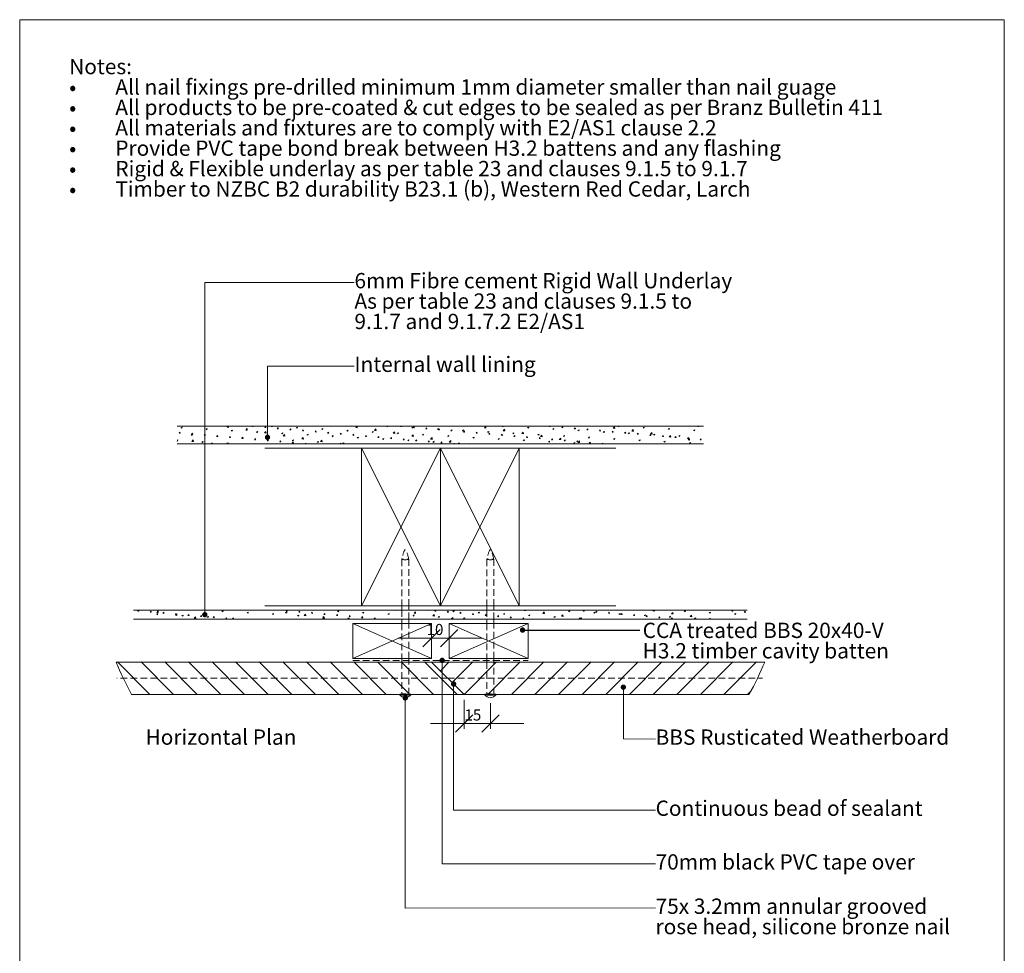
# Paper-space layout 'Sheet1' of a CAD drawing. Units: millimetres. Extents: x 18 to 320, y 5 to 292.
# Drawn here: x 18 to 205, y 114 to 292 of the extents above; entities that cross this region are included whole.
import ezdxf

# ---------------------------------------------------------------- set-up
doc = ezdxf.new("R2010")
doc.units = ezdxf.units.MM
doc.linetypes.add('HIDDEN', pattern=[1.905, 1.27, -0.635])
doc.styles.add('SLDTEXTSTYLE1', font='ARIAL.TTF', dxfattribs={"width": 0.948})
doc.styles.add('SLDTEXTSTYLE2', font='ARIAL.TTF', dxfattribs={"width": 0.948, "bigfont": 'bigfont'})
doc.styles.add('SLDTEXTSTYLE4', font='GOTHIC.TTF', dxfattribs={"width": 0.913})
doc.styles.add('SLDTEXTSTYLE5', font='ARIALBD.TTF', dxfattribs={"width": 0.948})
doc.styles.get("Standard").update_dxf_attribs({"font": 'ARIAL.TTF'})
doc.dimstyles.new('SLDDIMSTYLE0', dxfattribs={"dimtxt": 2.116667, "dimasz": 3.302, "dimexe": 0, "dimexo": 0.0625, "dimgap": 0.529167, "dimtad": 1, "dimlfac": 3, "dimrnd": 1e-09, "dimzin": 12, "dimdsep": 46, "dimtxsty": 'SLDTEXTSTYLE4', "dimblk1": 'OBLIQUE', "dimblk2": 'OBLIQUE', "dimsah": 1, "dimcen": 0.09, "dimadec": 0, "dimazin": 3, "dimtfac": 1, "dimtmove": 0, "dimatfit": 0, "dimldrblk": 'OBLIQUE', "dimfxl": 1, "dimfrac": 2, "dimtolj": 1, "dimtzin": 12, "dimarcsym": 0})
doc.dimstyles.new('SLDDIMSTYLE1', dxfattribs={"dimtxt": 0, "dimasz": 1.016, "dimexe": 0, "dimexo": 0.0625, "dimgap": 0, "dimtad": 0, "dimtih": 1, "dimtoh": 1, "dimdec": 0, "dimrnd": 1e-09, "dimzin": 0, "dimdsep": 46, "dimtxsty": 'Standard', "dimblk1": 'DOT', "dimblk2": 'DOT', "dimsah": 1, "dimcen": 0.09, "dimadec": 0, "dimazin": 0, "dimtfac": 1.016, "dimtdec": 0, "dimtofl": 0, "dimtmove": 0, "dimatfit": 3, "dimldrblk": 'DOT', "dimfxl": 1, "dimfrac": 2, "dimtolj": 1, "dimtzin": 0, "dimarcsym": 0})

# ---------------------------------------------------------------- blocks, each defined once
blk = doc.blocks.new('SW_NOTE_0')
at = {"color": 0, "linetype": 'Continuous', "lineweight": 0, "attachment_point": 1}
for s, insert, char_height, style in [('Notes:', (0, 3.75), 2.91, 'SLDTEXTSTYLE1'), ('All nail fixings pre-drilled minimum 1mm diameter smaller than nail guage', (8.77, -0.13), 2.9104, 'SLDTEXTSTYLE1'), ('•', (0, -0.13), 2.91, 'SLDTEXTSTYLE2'), ('•', (0, -4.01), 2.91, 'SLDTEXTSTYLE2'), ('All products to be pre-coated & cut edges to be sealed as per Branz Bulletin 411', (8.77, -4.01), 2.9104, 'SLDTEXTSTYLE1'), ('•', (0, -7.89), 2.91, 'SLDTEXTSTYLE2'), ('All materials and fixtures are to comply with E2/AS1 clause 2.2', (8.77, -7.89), 2.9104, 'SLDTEXTSTYLE1'), ('•', (0, -11.77), 2.91, 'SLDTEXTSTYLE2'), ('Provide PVC tape bond break between H3.2 battens and any flashing', (8.77, -11.77), 2.9104, 'SLDTEXTSTYLE1'), ('Rigid & Flexible underlay as per table 23 and clauses 9.1.5 to 9.1.7', (8.77, -15.65), 2.9104, 'SLDTEXTSTYLE1'), ('•', (0, -15.65), 2.91, 'SLDTEXTSTYLE2'), ('Timber to NZBC B2 durability B23.1 (b), Western Red Cedar, Larch', (8.77, -19.53), 2.9104, 'SLDTEXTSTYLE1'), ('•', (0, -19.53), 2.91, 'SLDTEXTSTYLE2')]:
    blk.add_mtext(s, dxfattribs=dict(at, insert=insert, char_height=char_height, style=style))
blk = doc.blocks.new('SW_HATCH_0')
at = {"color": 0, "linetype": 'Continuous', "lineweight": 0}
for p, q in [((0, 0), (0.16, 0.19)), ((0, 0), (0.2, -0.02)), ((0.2, -0.02), (0.16, 0.19)), ((0.33, 1.02), (0.57, 1.11)), ((0.33, 1.02), (0.5, 0.91)), ((0.5, 0.91), (0.57, 1.11)), ((5.12, 0.75), (5.36, 0.84)), ((5.12, 0.75), (5.29, 0.64)), ((5.29, 0.64), (5.36, 0.84)), ((9.12, 1.13), (9.28, 1.3)), ((9.12, 1.13), (9.41, 1.08)), ((9.41, 1.08), (9.39, 1.3)), ((9.91, 0.49), (10.15, 0.58)), ((9.91, 0.49), (10.08, 0.38)), ((10.08, 0.38), (10.15, 0.58)), ((12.67, 0.57), (12.93, 0.85)), ((12.67, 0.57), (12.97, 0.53)), ((12.97, 0.53), (12.93, 0.85)), ((13.88, 1.25), (13.92, 1.3)), ((13.88, 1.25), (14.08, 1.23)), ((14.08, 1.23), (14.07, 1.3)), ((14.7, 0.22), (14.94, 0.31)), ((14.7, 0.22), (14.87, 0.11)), ((14.87, 0.11), (14.94, 0.31)), ((16.23, 0.02), (16.49, 0.29)), ((16.23, 0.02), (16.53, -0.02)), ((16.27, 1.04), (16.43, 1.23)), ((16.27, 1.04), (16.47, 1.03)), ((16.47, 1.03), (16.43, 1.23)), ((16.53, -0.02), (16.49, 0.29)), ((17.51, 1.3), (17.52, 1.3)), ((17.51, 1.3), (17.67, 1.18)), ((17.67, 1.18), (17.71, 1.3)), ((18.66, 0.83), (18.83, 1.03)), ((18.66, 0.83), (18.86, 0.82)), ((18.86, 0.82), (18.83, 1.03)), ((19.49, -0.05), (19.73, 0.04)), ((19.66, -0.16), (19.73, 0.04)), ((21.06, 0.62), (21.22, 0.82)), ((21.06, 0.62), (21.25, 0.61)), ((21.25, 0.61), (21.22, 0.82)), ((22.3, 1.03), (22.53, 1.12)), ((22.3, 1.03), (22.46, 0.92)), ((22.46, 0.92), (22.53, 1.12)), ((23.45, 0.42), (23.61, 0.61)), ((23.45, 0.42), (23.65, 0.4)), ((23.65, 0.4), (23.61, 0.61)), ((25.84, 0.21), (26, 0.4)), ((25.84, 0.21), (26.04, 0.19)), ((26.04, 0.19), (26, 0.4)), ((27.09, 0.76), (27.32, 0.85)), ((27.09, 0.76), (27.25, 0.65)), ((27.25, 0.65), (27.32, 0.85)), ((28.23, 0), (28.39, 0.19)), ((28.43, -0.02), (28.39, 0.19)), ((31.88, 0.5), (32.11, 0.58)), ((31.88, 0.5), (32.04, 0.38)), ((32.04, 0.38), (32.11, 0.58)), ((33.58, 1.06), (33.8, 1.3)), ((33.58, 1.06), (33.87, 1.02)), ((33.87, 1.02), (33.84, 1.3)), ((36.67, 0.23), (36.9, 0.32)), ((36.67, 0.23), (36.83, 0.12)), ((36.83, 0.12), (36.9, 0.32)), ((37.13, 0.51), (37.39, 0.78)), ((37.13, 0.51), (37.43, 0.47)), ((37.43, 0.47), (37.39, 0.78)), ((39.47, 1.3), (39.63, 1.19)), ((39.63, 1.19), (39.67, 1.3)), ((40.69, -0.04), (40.95, 0.23)), ((40.99, -0.09), (40.95, 0.23)), ((41.46, -0.04), (41.69, 0.05)), ((41.62, -0.15), (41.69, 0.05)), ((42.11, 1.25), (42.15, 1.3)), ((42.11, 1.25), (42.31, 1.23)), ((42.31, 1.23), (42.3, 1.3)), ((44.26, 1.04), (44.49, 1.13)), ((44.26, 1.04), (44.42, 0.92)), ((44.42, 0.92), (44.49, 1.13)), ((44.5, 1.04), (44.66, 1.23)), ((44.5, 1.04), (44.7, 1.02)), ((44.7, 1.02), (44.66, 1.23)), ((46.89, 0.83), (47.05, 1.02)), ((46.89, 0.83), (47.09, 0.81)), ((47.09, 0.81), (47.05, 1.02)), ((49.05, 0.77), (49.28, 0.86)), ((49.05, 0.77), (49.21, 0.66)), ((49.21, 0.66), (49.28, 0.86)), ((49.28, 0.62), (49.44, 0.81)), ((49.28, 0.62), (49.48, 0.6)), ((49.48, 0.6), (49.44, 0.81)), ((51.67, 0.41), (51.83, 0.6)), ((51.67, 0.41), (51.87, 0.4)), ((51.87, 0.4), (51.83, 0.6)), ((53.84, 0.5), (54.07, 0.59)), ((53.84, 0.5), (54, 0.39)), ((54, 0.39), (54.07, 0.59)), ((54.06, 0.2), (54.23, 0.4)), ((54.06, 0.2), (54.26, 0.19)), ((54.26, 0.19), (54.23, 0.4)), ((56.46, -0.01), (56.62, 0.19)), ((56.66, -0.02), (56.62, 0.19)), ((58.04, 1), (58.3, 1.27)), ((58.04, 1), (58.33, 0.95)), ((58.33, 0.95), (58.3, 1.27)), ((58.63, 0.24), (58.86, 0.33)), ((58.63, 0.24), (58.8, 0.12)), ((58.8, 0.12), (58.86, 0.33)), ((61.45, 1.3), (61.6, 1.2)), ((61.59, 0.45), (61.85, 0.72)), ((61.59, 0.45), (61.89, 0.4)), ((61.6, 1.2), (61.63, 1.3)), ((61.89, 0.4), (61.85, 0.72)), ((63.42, -0.03), (63.65, 0.06)), ((63.59, -0.14), (63.65, 0.06)), ((65.15, -0.1), (65.41, 0.17)), ((65.45, -0.15), (65.41, 0.17)), ((66.22, 1.04), (66.45, 1.13)), ((66.22, 1.04), (66.39, 0.93)), ((66.39, 0.93), (66.45, 1.13)), ((70.34, 1.25), (70.38, 1.3)), ((70.34, 1.25), (70.54, 1.23)), ((70.54, 1.23), (70.52, 1.3)), ((71.01, 0.78), (71.24, 0.87)), ((71.01, 0.78), (71.18, 0.66)), ((71.18, 0.66), (71.24, 0.87)), ((72.73, 1.04), (72.89, 1.23)), ((72.73, 1.04), (72.93, 1.02)), ((72.93, 1.02), (72.89, 1.23)), ((75.12, 0.83), (75.28, 1.02)), ((75.12, 0.83), (75.32, 0.81)), ((75.32, 0.81), (75.28, 1.02)), ((75.8, 0.51), (76.03, 0.6)), ((75.8, 0.51), (75.97, 0.4)), ((75.97, 0.4), (76.03, 0.6)), ((77.51, 0.62), (77.67, 0.81)), ((77.51, 0.62), (77.71, 0.6)), ((77.71, 0.6), (77.67, 0.81)), ((79.9, 0.41), (80.06, 0.6)), ((79.9, 0.41), (80.1, 0.39)), ((80.1, 0.39), (80.06, 0.6)), ((80.59, 0.24), (80.83, 0.33)), ((80.59, 0.24), (80.76, 0.13)), ((80.76, 0.13), (80.83, 0.33)), ((82.29, 0.2), (82.45, 0.39)), ((82.29, 0.2), (82.49, 0.18)), ((82.49, 0.18), (82.45, 0.39)), ((82.5, 0.94), (82.76, 1.21)), ((82.5, 0.94), (82.79, 0.89)), ((82.79, 0.89), (82.76, 1.21)), ((83.42, 1.3), (83.56, 1.21)), ((83.56, 1.21), (83.59, 1.3)), ((84.68, -0.01), (84.84, 0.18)), ((84.88, -0.03), (84.84, 0.18)), ((85.38, -0.02), (85.62, 0.07)), ((85.55, -0.14), (85.62, 0.07)), ((86.05, 0.38), (86.31, 0.66)), ((86.05, 0.38), (86.35, 0.34)), ((86.35, 0.34), (86.31, 0.66)), ((88.18, 1.05), (88.42, 1.14)), ((88.18, 1.05), (88.35, 0.94)), ((88.35, 0.94), (88.42, 1.14)), ((89.61, -0.17), (89.87, 0.1)), ((89.91, -0.21), (89.87, 0.1)), ((92.97, 0.78), (93.21, 0.87)), ((92.97, 0.78), (93.14, 0.67)), ((93.14, 0.67), (93.21, 0.87)), ((97.76, 0.52), (98, 0.61)), ((97.76, 0.52), (97.93, 0.41)), ((97.93, 0.41), (98, 0.61)), ((98.57, 1.24), (98.61, 1.3)), ((98.57, 1.24), (98.77, 1.23)), ((98.77, 1.23), (98.75, 1.3)), ((-0.34, -1.34), (-0.24, -1.31)), ((-0.34, -1.49), (-0.31, -1.51)), ((-0.31, -1.51), (-0.24, -1.31)), ((2.32, -0.32), (2.56, -0.23)), ((2.32, -0.32), (2.49, -0.43)), ((2.39, -0.21), (2.55, -0.02)), ((2.39, -0.21), (2.59, -0.23)), ((2.44, -1.57), (2.7, -1.3)), ((2.44, -1.57), (2.74, -1.62)), ((2.49, -0.43), (2.56, -0.23)), ((2.59, -0.23), (2.55, -0.02)), ((2.74, -1.62), (2.7, -1.3)), ((4.31, -1.66), (4.55, -1.57)), ((4.31, -1.66), (4.48, -1.77)), ((4.48, -1.77), (4.55, -1.57)), ((4.78, -0.42), (4.94, -0.23)), ((4.78, -0.42), (4.98, -0.44)), ((4.98, -0.44), (4.94, -0.23)), ((6.08, -2.03), (6.26, -1.85)), ((6.28, -2.03), (6.26, -1.85)), ((7.11, -0.59), (7.35, -0.5)), ((7.11, -0.59), (7.28, -0.7)), ((7.17, -0.63), (7.33, -0.44)), ((7.17, -0.63), (7.37, -0.64)), ((7.28, -0.7), (7.35, -0.5)), ((7.37, -0.64), (7.33, -0.44)), ((9.1, -1.93), (9.34, -1.84)), ((9.27, -2.03), (9.34, -1.84)), ((9.56, -0.84), (9.72, -0.65)), ((9.56, -0.84), (9.76, -0.85)), ((9.76, -0.85), (9.72, -0.65)), ((11.9, -0.85), (12.14, -0.76)), ((11.9, -0.85), (12.07, -0.97)), ((11.95, -1.05), (12.12, -0.85)), ((11.95, -1.05), (12.15, -1.06)), ((12.07, -0.97), (12.14, -0.76)), ((12.15, -1.06), (12.12, -0.85)), ((14.35, -1.26), (14.51, -1.06)), ((14.35, -1.26), (14.54, -1.27)), ((14.54, -1.27), (14.51, -1.06)), ((16.69, -1.12), (16.93, -1.03)), ((16.69, -1.12), (16.86, -1.23)), ((16.74, -1.46), (16.9, -1.27)), ((16.74, -1.46), (16.94, -1.48)), ((16.86, -1.23), (16.93, -1.03)), ((16.94, -1.48), (16.9, -1.27)), ((19.13, -1.67), (19.29, -1.48)), ((19.13, -1.67), (19.33, -1.69)), ((19.33, -1.69), (19.29, -1.48)), ((19.49, -0.05), (19.66, -0.16)), ((19.79, -0.53), (20.05, -0.26)), ((19.79, -0.53), (20.08, -0.57)), ((20.08, -0.57), (20.05, -0.26)), ((21.48, -1.39), (21.72, -1.3)), ((21.48, -1.39), (21.65, -1.5)), ((21.52, -1.88), (21.68, -1.69)), ((21.65, -1.5), (21.72, -1.3)), ((21.72, -1.9), (21.68, -1.69)), ((23.35, -1.08), (23.61, -0.81)), ((23.35, -1.08), (23.64, -1.13)), ((23.64, -1.13), (23.61, -0.81)), ((24.29, -0.31), (24.52, -0.22)), ((24.29, -0.31), (24.45, -0.42)), ((24.45, -0.42), (24.52, -0.22)), ((26.27, -1.65), (26.51, -1.57)), ((26.27, -1.65), (26.44, -1.77)), ((26.44, -1.77), (26.51, -1.57)), ((26.9, -1.63), (27.16, -1.36)), ((26.9, -1.63), (27.2, -1.68)), ((27.2, -1.68), (27.16, -1.36)), ((28.23, 0), (28.43, -0.02)), ((29.08, -0.58), (29.31, -0.49)), ((29.08, -0.58), (29.24, -0.69)), ((29.24, -0.69), (29.31, -0.49)), ((30.62, -0.21), (30.78, -0.02)), ((30.62, -0.21), (30.82, -0.23)), ((30.82, -0.23), (30.78, -0.02)), ((31.07, -1.92), (31.3, -1.83)), ((31.23, -2.03), (31.3, -1.83)), ((33.01, -0.42), (33.17, -0.23)), ((33.01, -0.42), (33.21, -0.44)), ((33.21, -0.44), (33.17, -0.23)), ((33.87, -0.85), (34.1, -0.76)), ((33.87, -0.85), (34.03, -0.96)), ((34.03, -0.96), (34.1, -0.76)), ((35.4, -0.63), (35.56, -0.44)), ((35.4, -0.63), (35.6, -0.65)), ((35.6, -0.65), (35.56, -0.44)), ((37.79, -0.84), (37.95, -0.65)), ((37.79, -0.84), (37.99, -0.86)), ((37.99, -0.86), (37.95, -0.65)), ((38.66, -1.11), (38.89, -1.02)), ((38.66, -1.11), (38.82, -1.23)), ((38.82, -1.23), (38.89, -1.02)), ((40.18, -1.05), (40.34, -0.86)), ((40.18, -1.05), (40.38, -1.07)), ((40.38, -1.07), (40.34, -0.86)), ((40.69, -0.04), (40.99, -0.09)), ((41.46, -0.04), (41.62, -0.15)), ((42.57, -1.26), (42.73, -1.07)), ((42.57, -1.26), (42.77, -1.28)), ((42.77, -1.28), (42.73, -1.07)), ((43.45, -1.38), (43.68, -1.29)), ((43.45, -1.38), (43.61, -1.49)), ((43.61, -1.49), (43.68, -1.29)), ((44.25, -0.59), (44.51, -0.32)), ((44.25, -0.59), (44.55, -0.64)), ((44.55, -0.64), (44.51, -0.32)), ((44.96, -1.47), (45.12, -1.28)), ((44.96, -1.47), (45.16, -1.48)), ((45.16, -1.48), (45.12, -1.28)), ((46.25, -0.31), (46.48, -0.22)), ((46.25, -0.31), (46.41, -0.42)), ((46.41, -0.42), (46.48, -0.22)), ((47.35, -1.68), (47.52, -1.48)), ((47.35, -1.68), (47.55, -1.69)), ((47.55, -1.69), (47.52, -1.48)), ((47.81, -1.14), (48.07, -0.87)), ((47.81, -1.14), (48.1, -1.19)), ((48.1, -1.19), (48.07, -0.87)), ((48.24, -1.65), (48.47, -1.56)), ((48.24, -1.65), (48.4, -1.76)), ((48.4, -1.76), (48.47, -1.56)), ((49.75, -1.89), (49.91, -1.69)), ((49.94, -1.9), (49.91, -1.69)), ((51.04, -0.57), (51.27, -0.48)), ((51.04, -0.57), (51.2, -0.68)), ((51.2, -0.68), (51.27, -0.48)), ((51.36, -1.7), (51.62, -1.43)), ((51.36, -1.7), (51.66, -1.74)), ((51.66, -1.74), (51.62, -1.43)), ((53.03, -1.91), (53.26, -1.83)), ((53.19, -2.03), (53.26, -1.83)), ((55.83, -0.84), (56.06, -0.75)), ((55.83, -0.84), (55.99, -0.95)), ((55.99, -0.95), (56.06, -0.75)), ((56.46, -0.01), (56.66, -0.02)), ((58.85, -0.21), (59.01, -0.02)), ((58.85, -0.21), (59.05, -0.23)), ((59.05, -0.23), (59.01, -0.02)), ((60.62, -1.11), (60.85, -1.02)), ((60.62, -1.11), (60.78, -1.22)), ((60.78, -1.22), (60.85, -1.02)), ((61.24, -0.42), (61.4, -0.23)), ((61.24, -0.42), (61.44, -0.44)), ((61.44, -0.44), (61.4, -0.23)), ((63.42, -0.03), (63.59, -0.14)), ((63.63, -0.63), (63.79, -0.44)), ((63.63, -0.63), (63.83, -0.65)), ((63.83, -0.65), (63.79, -0.44)), ((65.15, -0.1), (65.45, -0.15)), ((65.41, -1.37), (65.64, -1.28)), ((65.41, -1.37), (65.58, -1.49)), ((65.58, -1.49), (65.64, -1.28)), ((66.02, -0.84), (66.18, -0.65)), ((66.02, -0.84), (66.22, -0.86)), ((66.22, -0.86), (66.18, -0.65)), ((68.21, -0.3), (68.44, -0.21)), ((68.21, -0.3), (68.38, -0.41)), ((68.38, -0.41), (68.44, -0.21)), ((68.41, -1.05), (68.57, -0.86)), ((68.41, -1.05), (68.61, -1.07)), ((68.61, -1.07), (68.57, -0.86)), ((68.71, -0.66), (68.97, -0.38)), ((68.71, -0.66), (69.01, -0.7)), ((69.01, -0.7), (68.97, -0.38)), ((70.2, -1.64), (70.43, -1.55)), ((70.2, -1.64), (70.37, -1.75)), ((70.37, -1.75), (70.43, -1.55)), ((70.8, -1.26), (70.96, -1.07)), ((70.8, -1.26), (71, -1.28)), ((71, -1.28), (70.96, -1.07)), ((72.27, -1.21), (72.53, -0.94)), ((72.27, -1.21), (72.56, -1.25)), ((72.56, -1.25), (72.53, -0.94)), ((73, -0.57), (73.23, -0.48)), ((73, -0.57), (73.17, -0.68)), ((73.17, -0.68), (73.23, -0.48)), ((73.19, -1.47), (73.35, -1.28)), ((73.19, -1.47), (73.39, -1.49)), ((73.39, -1.49), (73.35, -1.28)), ((74.99, -1.91), (75.22, -1.82)), ((75.16, -2.02), (75.22, -1.82)), ((75.58, -1.68), (75.74, -1.49)), ((75.58, -1.68), (75.78, -1.7)), ((75.78, -1.7), (75.74, -1.49)), ((75.82, -1.76), (76.08, -1.49)), ((75.82, -1.76), (76.12, -1.81)), ((76.12, -1.81), (76.08, -1.49)), ((77.79, -0.83), (78.02, -0.74)), ((77.79, -0.83), (77.96, -0.94)), ((77.96, -0.94), (78.02, -0.74)), ((77.97, -1.89), (78.13, -1.7)), ((78.17, -1.91), (78.13, -1.7)), ((82.58, -1.1), (82.81, -1.01)), ((82.58, -1.1), (82.75, -1.21)), ((82.75, -1.21), (82.81, -1.01)), ((84.68, -0.01), (84.88, -0.03)), ((85.38, -0.02), (85.55, -0.14)), ((87.07, -0.22), (87.24, -0.03)), ((87.07, -0.22), (87.27, -0.23)), ((87.27, -0.23), (87.24, -0.03)), ((87.37, -1.37), (87.61, -1.28)), ((87.37, -1.37), (87.54, -1.48)), ((87.54, -1.48), (87.61, -1.28)), ((89.47, -0.43), (89.63, -0.24)), ((89.47, -0.43), (89.66, -0.44)), ((89.61, -0.17), (89.91, -0.21)), ((89.66, -0.44), (89.63, -0.24)), ((90.17, -0.29), (90.41, -0.2)), ((90.17, -0.29), (90.34, -0.4)), ((90.34, -0.4), (90.41, -0.2)), ((91.86, -0.64), (92.02, -0.44)), ((91.86, -0.64), (92.06, -0.65)), ((92.06, -0.65), (92.02, -0.44)), ((92.16, -1.63), (92.4, -1.54)), ((92.16, -1.63), (92.33, -1.74)), ((92.33, -1.74), (92.4, -1.54)), ((93.17, -0.72), (93.43, -0.45)), ((93.17, -0.72), (93.47, -0.76)), ((93.47, -0.76), (93.43, -0.45)), ((94.25, -0.85), (94.41, -0.65)), ((94.25, -0.85), (94.45, -0.86)), ((94.45, -0.86), (94.41, -0.65)), ((94.96, -0.56), (95.2, -0.47)), ((94.96, -0.56), (95.13, -0.67)), ((95.13, -0.67), (95.2, -0.47)), ((96.64, -1.05), (96.8, -0.86)), ((96.64, -1.05), (96.84, -1.07)), ((96.73, -1.27), (96.99, -1)), ((96.73, -1.27), (97.02, -1.32)), ((96.84, -1.07), (96.8, -0.86)), ((96.95, -1.9), (97.19, -1.81)), ((97.02, -1.32), (96.99, -1)), ((97.12, -2.01), (97.19, -1.81)), ((99.03, -1.26), (99.19, -1.07)), ((99.03, -1.26), (99.23, -1.28)), ((99.23, -1.28), (99.19, -1.07)), ((9.1, -1.93), (9.26, -2.03)), ((21.52, -1.88), (21.72, -1.9)), ((23.96, -2.03), (24.07, -1.9)), ((24.09, -2.03), (24.07, -1.9)), ((30.61, -2.03), (30.72, -1.91)), ((30.73, -2.03), (30.72, -1.91)), ((31.07, -1.92), (31.23, -2.03)), ((49.75, -1.89), (49.94, -1.9)), ((52.19, -2.03), (52.3, -1.9)), ((52.32, -2.03), (52.3, -1.9)), ((53.03, -1.91), (53.19, -2.03)), ((55.13, -2.03), (55.18, -1.98)), ((55.19, -2.03), (55.18, -1.98)), ((74.99, -1.91), (75.16, -2.02)), ((77.97, -1.89), (78.17, -1.91)), ((80.42, -2.03), (80.53, -1.91)), ((80.55, -2.03), (80.53, -1.91)), ((96.95, -1.9), (97.12, -2.01)), ((-7.87, -33.85), (-7.75, -33.7)), ((-7.87, -33.85), (-7.67, -33.86)), ((-7.67, -33.86), (-7.7, -33.7)), ((-5.48, -34.06), (-5.32, -33.86)), ((-5.48, -34.06), (-5.28, -34.07)), ((-5.28, -34.07), (-5.32, -33.86)), ((-4.25, -34.1), (-3.99, -33.83)), ((-4.25, -34.1), (-3.96, -34.15)), ((-4.24, -34.43), (-4.01, -34.34)), ((-4.24, -34.43), (-4.08, -34.54)), ((-4.08, -34.54), (-4.01, -34.34)), ((-3.96, -34.15), (-3.99, -33.83)), ((-3.09, -34.27), (-2.93, -34.07)), ((-3.09, -34.27), (-2.89, -34.28)), ((-2.89, -34.28), (-2.93, -34.07)), ((-0.7, -34.47), (-0.54, -34.28)), ((-0.7, -34.47), (-0.5, -34.49)), ((-0.69, -34.65), (-0.44, -34.38)), ((-0.69, -34.65), (-0.4, -34.7)), ((-0.5, -34.49), (-0.54, -34.28)), ((-0.4, -34.7), (-0.44, -34.38)), ((0.55, -34.69), (0.78, -34.6)), ((0.55, -34.69), (0.71, -34.81)), ((0.71, -34.81), (0.78, -34.6)), ((1.69, -34.68), (1.85, -34.49)), ((1.69, -34.68), (1.89, -34.7)), ((1.89, -34.7), (1.85, -34.49)), ((2.86, -35.21), (3.12, -34.94)), ((2.86, -35.21), (3.16, -35.25)), ((3.16, -35.25), (3.12, -34.94)), ((3.47, -33.7), (3.52, -33.73)), ((3.52, -33.73), (3.53, -33.7)), ((4.08, -34.89), (4.24, -34.7)), ((4.08, -34.89), (4.28, -34.91)), ((4.28, -34.91), (4.24, -34.7)), ((5.34, -34.96), (5.57, -34.87)), ((5.34, -34.96), (5.51, -35.07)), ((5.51, -35.07), (5.57, -34.87)), ((6.48, -35.1), (6.64, -34.91)), ((6.48, -35.1), (6.67, -35.12)), ((6.67, -35.12), (6.64, -34.91)), ((8.14, -33.89), (8.37, -33.8)), ((8.14, -33.89), (8.31, -34)), ((8.31, -34), (8.37, -33.8)), ((8.87, -35.31), (9.03, -35.12)), ((8.87, -35.31), (9.07, -35.33)), ((9.07, -35.33), (9.03, -35.12)), ((10.13, -35.23), (10.36, -35.14)), ((10.13, -35.23), (10.3, -35.34)), ((10.3, -35.34), (10.36, -35.14)), ((11.39, -35.37), (11.42, -35.33)), ((11.42, -35.37), (11.42, -35.33)), ((12.93, -34.15), (13.16, -34.06)), ((12.93, -34.15), (13.1, -34.27)), ((13.1, -34.27), (13.16, -34.06)), ((17.72, -34.42), (17.95, -34.33)), ((17.72, -34.42), (17.89, -34.53)), ((17.89, -34.53), (17.95, -34.33)), ((20.21, -34.17), (20.47, -33.9)), ((20.21, -34.17), (20.5, -34.21)), ((20.36, -33.85), (20.48, -33.7)), ((20.36, -33.85), (20.56, -33.87)), ((20.5, -34.21), (20.47, -33.9)), ((20.56, -33.87), (20.53, -33.7)), ((22.51, -34.69), (22.74, -34.6)), ((22.51, -34.69), (22.68, -34.8)), ((22.68, -34.8), (22.74, -34.6)), ((22.75, -34.06), (22.91, -33.87)), ((22.75, -34.06), (22.95, -34.08)), ((22.95, -34.08), (22.91, -33.87)), ((23.77, -34.72), (24.03, -34.45)), ((23.77, -34.72), (24.06, -34.76)), ((24.06, -34.76), (24.03, -34.45)), ((25.14, -34.27), (25.3, -34.08)), ((25.14, -34.27), (25.34, -34.29)), ((25.34, -34.29), (25.3, -34.08)), ((25.44, -33.7), (25.48, -33.72)), ((25.48, -33.72), (25.49, -33.7)), ((27.3, -34.95), (27.54, -34.86)), ((27.3, -34.95), (27.47, -35.07)), ((27.32, -35.27), (27.58, -35)), ((27.32, -35.27), (27.62, -35.32)), ((27.47, -35.07), (27.54, -34.86)), ((27.53, -34.48), (27.69, -34.29)), ((27.53, -34.48), (27.73, -34.49)), ((27.62, -35.32), (27.58, -35)), ((27.73, -34.49), (27.69, -34.29)), ((29.92, -34.69), (30.08, -34.5)), ((29.92, -34.69), (30.12, -34.7)), ((30.12, -34.7), (30.08, -34.5)), ((30.1, -33.88), (30.34, -33.79)), ((30.1, -33.88), (30.27, -33.99)), ((30.27, -33.99), (30.34, -33.79)), ((32.09, -35.22), (32.33, -35.13)), ((32.09, -35.22), (32.26, -35.33)), ((32.26, -35.33), (32.33, -35.13)), ((32.31, -34.9), (32.47, -34.7)), ((32.31, -34.9), (32.51, -34.91)), ((32.51, -34.91), (32.47, -34.7)), ((34.7, -35.11), (34.86, -34.91)), ((34.7, -35.11), (34.9, -35.12)), ((34.9, -35.12), (34.86, -34.91)), ((34.89, -34.15), (35.13, -34.06)), ((34.89, -34.15), (35.06, -34.26)), ((35.06, -34.26), (35.13, -34.06)), ((37.09, -35.31), (37.25, -35.12)), ((37.09, -35.31), (37.29, -35.33)), ((37.29, -35.33), (37.25, -35.12)), ((39.62, -35.37), (39.65, -35.33)), ((39.65, -35.37), (39.65, -35.33)), ((39.68, -34.41), (39.92, -34.32)), ((39.68, -34.41), (39.85, -34.52)), ((39.85, -34.52), (39.92, -34.32)), ((41.25, -33.7), (41.41, -33.72)), ((41.41, -33.72), (41.4, -33.7)), ((44.47, -34.68), (44.71, -34.59)), ((44.47, -34.68), (44.64, -34.79)), ((44.64, -34.79), (44.71, -34.59)), ((44.67, -34.23), (44.93, -33.96)), ((44.67, -34.23), (44.96, -34.28)), ((44.96, -34.28), (44.93, -33.96)), ((47.42, -33.7), (47.44, -33.72)), ((47.44, -33.72), (47.45, -33.7)), ((48.23, -34.78), (48.49, -34.51)), ((48.23, -34.78), (48.52, -34.83)), ((48.52, -34.83), (48.49, -34.51)), ((48.59, -33.85), (48.71, -33.7)), ((48.59, -33.85), (48.78, -33.87)), ((48.78, -33.87), (48.75, -33.7)), ((49.26, -34.95), (49.5, -34.86)), ((49.26, -34.95), (49.43, -35.06)), ((49.43, -35.06), (49.5, -34.86)), ((50.98, -34.06), (51.14, -33.87)), ((50.98, -34.06), (51.18, -34.08)), ((51.18, -34.08), (51.14, -33.87)), ((51.78, -35.33), (52.04, -35.06)), ((51.78, -35.33), (52, -35.37)), ((52.08, -35.37), (52.04, -35.06)), ((52.06, -33.87), (52.3, -33.78)), ((52.06, -33.87), (52.23, -33.98)), ((52.23, -33.98), (52.3, -33.78)), ((53.37, -34.27), (53.53, -34.08)), ((53.37, -34.27), (53.57, -34.29)), ((53.57, -34.29), (53.53, -34.08)), ((54.05, -35.21), (54.29, -35.12)), ((54.05, -35.21), (54.22, -35.33)), ((54.22, -35.33), (54.29, -35.12)), ((55.76, -34.48), (55.92, -34.29)), ((55.76, -34.48), (55.96, -34.5)), ((55.96, -34.5), (55.92, -34.29)), ((56.86, -34.14), (57.09, -34.05)), ((56.86, -34.14), (57.02, -34.25)), ((57.02, -34.25), (57.09, -34.05)), ((58.15, -34.69), (58.31, -34.5)), ((58.15, -34.69), (58.35, -34.71)), ((58.35, -34.71), (58.31, -34.5)), ((60.54, -34.9), (60.7, -34.71)), ((60.54, -34.9), (60.74, -34.92)), ((60.74, -34.92), (60.7, -34.71)), ((61.65, -34.41), (61.88, -34.32)), ((61.65, -34.41), (61.81, -34.52)), ((61.81, -34.52), (61.88, -34.32)), ((62.93, -35.11), (63.09, -34.92)), ((62.93, -35.11), (63.13, -35.13)), ((63.13, -35.13), (63.09, -34.92)), ((65.32, -35.32), (65.48, -35.13)), ((65.32, -35.32), (65.52, -35.33)), ((65.52, -35.33), (65.48, -35.13)), ((65.57, -33.74), (65.61, -33.7)), ((65.57, -33.74), (65.87, -33.79)), ((65.87, -33.79), (65.86, -33.7)), ((66.44, -34.67), (66.67, -34.58)), ((66.44, -34.67), (66.6, -34.78)), ((66.6, -34.78), (66.67, -34.58)), ((67.85, -35.37), (67.87, -35.33)), ((67.88, -35.37), (67.87, -35.33)), ((69.13, -34.29), (69.39, -34.02)), ((69.13, -34.29), (69.43, -34.34)), ((69.39, -33.7), (69.4, -33.71)), ((69.43, -34.34), (69.39, -34.02)), ((69.4, -33.71), (69.41, -33.7)), ((71.23, -34.94), (71.46, -34.85)), ((71.23, -34.94), (71.39, -35.05)), ((71.39, -35.05), (71.46, -34.85)), ((72.69, -34.84), (72.95, -34.57)), ((72.69, -34.84), (72.98, -34.89)), ((72.98, -34.89), (72.95, -34.57)), ((74.03, -33.86), (74.26, -33.77)), ((74.03, -33.86), (74.19, -33.98)), ((74.19, -33.98), (74.26, -33.77)), ((76.02, -35.21), (76.25, -35.12)), ((76.02, -35.21), (76.18, -35.32)), ((76.18, -35.32), (76.25, -35.12)), ((76.27, -35.37), (76.5, -35.13)), ((76.53, -35.37), (76.5, -35.13)), ((76.81, -33.86), (76.94, -33.7)), ((76.81, -33.86), (77.01, -33.87)), ((77.01, -33.87), (76.98, -33.7)), ((78.82, -34.13), (79.05, -34.04)), ((78.82, -34.13), (78.98, -34.24)), ((78.98, -34.24), (79.05, -34.04)), ((79.2, -34.06), (79.37, -33.87)), ((79.2, -34.06), (79.4, -34.08)), ((79.4, -34.08), (79.37, -33.87)), ((81.6, -34.27), (81.76, -34.08)), ((81.6, -34.27), (81.79, -34.29)), ((81.79, -34.29), (81.76, -34.08)), ((83.61, -34.4), (83.84, -34.31)), ((83.61, -34.4), (83.77, -34.51)), ((83.77, -34.51), (83.84, -34.31)), ((83.99, -34.48), (84.15, -34.29)), ((83.99, -34.48), (84.19, -34.5)), ((84.19, -34.5), (84.15, -34.29)), ((86.38, -34.69), (86.54, -34.5)), ((86.38, -34.69), (86.58, -34.71)), ((86.58, -34.71), (86.54, -34.5)), ((88.4, -34.67), (88.63, -34.58)), ((88.4, -34.67), (88.56, -34.78)), ((88.56, -34.78), (88.63, -34.58)), ((88.77, -34.9), (88.93, -34.71)), ((88.77, -34.9), (88.97, -34.92)), ((88.97, -34.92), (88.93, -34.71)), ((90.03, -33.8), (90.13, -33.7)), ((90.03, -33.8), (90.33, -33.85)), ((90.33, -33.85), (90.31, -33.7)), ((91.16, -35.11), (91.32, -34.92)), ((91.16, -35.11), (91.36, -35.13)), ((91.36, -35.13), (91.32, -34.92)), ((91.36, -33.7), (91.37, -33.7)), ((91.37, -33.7), (91.37, -33.7)), ((93.19, -34.93), (93.42, -34.84)), ((93.19, -34.93), (93.35, -35.04)), ((93.35, -35.04), (93.42, -34.84)), ((93.55, -35.32), (93.71, -35.13)), ((93.55, -35.32), (93.75, -35.34)), ((93.59, -34.36), (93.85, -34.09)), ((93.59, -34.36), (93.89, -34.4)), ((93.75, -35.34), (93.71, -35.13)), ((93.89, -34.4), (93.85, -34.09)), ((95.99, -33.86), (96.22, -33.77)), ((95.99, -33.86), (96.16, -33.97)), ((96.08, -35.37), (96.1, -35.34)), ((96.11, -35.37), (96.1, -35.34)), ((96.16, -33.97), (96.22, -33.77)), ((97.15, -34.91), (97.41, -34.64)), ((97.15, -34.91), (97.44, -34.95)), ((97.44, -34.95), (97.41, -34.64)), ((97.98, -35.2), (98.21, -35.11)), ((97.98, -35.2), (98.15, -35.31)), ((98.15, -35.31), (98.21, -35.11)), ((100.78, -34.12), (101.01, -34.03)), ((100.78, -34.12), (100.95, -34.24)), ((100.79, -35.37), (100.96, -35.19)), ((100.95, -34.24), (101.01, -34.03)), ((100.98, -35.37), (100.96, -35.19)), ((105.04, -33.86), (105.17, -33.7)), ((105.04, -33.86), (105.24, -33.88)), ((105.24, -33.88), (105.21, -33.7)), ((105.74, -34.5), (105.8, -34.3)), ((107.43, -34.07), (107.59, -33.88)), ((107.43, -34.07), (107.63, -34.09)), ((107.63, -34.09), (107.59, -33.88)), ((-5.53, -49.7), (-11.7, -43.53)), ((-1.04, -49.7), (-7.21, -43.53)), ((3.45, -49.7), (-2.72, -43.53)), ((7.94, -49.7), (1.77, -43.53)), ((12.43, -49.7), (6.26, -43.53)), ((16.92, -49.7), (10.75, -43.53)), ((21.41, -49.7), (15.24, -43.53)), ((25.9, -49.7), (19.73, -43.53)), ((30.39, -49.7), (24.22, -43.53)), ((34.88, -49.7), (28.71, -43.53)), ((39.37, -49.7), (33.2, -43.53)), ((43.86, -49.7), (37.69, -43.53)), ((48.35, -49.7), (42.18, -43.53)), ((52.84, -49.7), (46.67, -43.53)), ((49.67, -45.21), (51.35, -43.53)), ((51.92, -47.46), (55.84, -43.53)), ((54.17, -49.7), (60.33, -43.53)), ((58.66, -49.7), (64.82, -43.53)), ((63.15, -49.7), (69.31, -43.53)), ((67.64, -49.7), (73.8, -43.53)), ((72.13, -49.7), (78.29, -43.53)), ((76.62, -49.7), (82.78, -43.53)), ((81.11, -49.7), (87.27, -43.53)), ((85.6, -49.7), (91.76, -43.53)), ((90.09, -49.7), (96.25, -43.53)), ((94.58, -49.7), (100.74, -43.53)), ((99.07, -49.7), (105.23, -43.53)), ((103.56, -49.7), (109.72, -43.53)), ((108.05, -49.7), (108.7, -49.04))]:
    blk.add_line(p, q, dxfattribs=at)
at = {"color": 0, "linetype": 'Continuous', "lineweight": 0, "flags": 128}
blk.add_lwpolyline([(105.74, -34.5), (105.57, -34.39), (105.8, -34.3)], dxfattribs=at)
blk = doc.blocks.new('_OBLIQUE')
at = {"color": 0, "linetype": 'ByBlock', "lineweight": -2}
blk.add_line((-0.5, -0.5), (0.5, 0.5), dxfattribs=at)
blk = doc.blocks.new('_D')
at = {"color": 7, "linetype": 'Continuous', "lineweight": 0}
for p, q in [((102.26, 162.69), (102.26, 157.15)), ((107.26, 162.02), (107.26, 157.15)), ((102.26, 158.15), (95.91, 158.15)), ((107.26, 158.15), (102.26, 158.15)), ((107.26, 158.15), (113.61, 158.15))]:
    blk.add_line(p, q, dxfattribs=at)
at = {"color": 7, "linetype": 'Continuous', "lineweight": 0, "xscale": 3.302, "yscale": 3.302}
blk.add_blockref('_OBLIQUE', (102.26, 158.15, -44.72), dxfattribs=at)
at = {"color": 7, "linetype": 'Continuous', "lineweight": 0, "xscale": 3.302, "yscale": 3.302, "rotation": 180.0000000000004}
blk.add_blockref('_OBLIQUE', (107.26, 158.15, -44.72), dxfattribs=at)
at = {"color": 7, "linetype": 'Continuous', "lineweight": 0, "insert": (102.33, 160.85, -44.72), "char_height": 2.117, "attachment_point": 1, "style": 'SLDTEXTSTYLE4'}
blk.add_mtext('15', dxfattribs=at)
blk = doc.blocks.new('_D_1')
at = {"color": 7, "linetype": 'Continuous', "lineweight": 0}
for p, q in [((96.09, 174.4), (89.74, 174.4)), ((96.09, 174.4), (99.42, 174.4)), ((99.42, 174.4), (105.77, 174.4))]:
    blk.add_line(p, q, dxfattribs=at)
at = {"color": 7, "linetype": 'Continuous', "lineweight": 0, "xscale": 3.302, "yscale": 3.302}
blk.add_blockref('_OBLIQUE', (96.09, 174.4, -44.72), dxfattribs=at)
at = {"color": 7, "linetype": 'Continuous', "lineweight": 0, "xscale": 3.302, "yscale": 3.302, "rotation": 180.0000000000004}
blk.add_blockref('_OBLIQUE', (99.42, 174.4, -44.72), dxfattribs=at)
at = {"color": 7, "linetype": 'Continuous', "lineweight": 0, "insert": (95.13, 177.1, -44.72), "char_height": 2.117, "attachment_point": 1, "style": 'SLDTEXTSTYLE4'}
blk.add_mtext('10', dxfattribs=at)
blk = doc.blocks.new('SW_NOTE_4')
at = {"color": 0, "linetype": 'Continuous', "lineweight": 0, "char_height": 2.9104, "attachment_point": 1, "style": 'SLDTEXTSTYLE1'}
for s, insert in [('CCA treated BBS 20x40-V', (0.55, 1.43)), ('H3.2 timber cavity batten', (0.55, -2.45))]:
    blk.add_mtext(s, dxfattribs=dict(at, insert=insert))
blk = doc.blocks.new('_DOT')
at = {"color": 0, "linetype": 'ByBlock', "lineweight": -2}
blk.add_line((-0.5, 0), (-1, 0), dxfattribs=at)
at = {"color": 0, "linetype": 'ByBlock', "const_width": 0.5}
blk.add_lwpolyline([(-0.25, 0, 1), (0.25, 0, 1)], format="xyb", close=True, dxfattribs=at)
blk = doc.blocks.new('SW_NOTE_5')
at = {"color": 0, "linetype": 'Continuous', "lineweight": 0, "char_height": 2.9104, "attachment_point": 1, "style": 'SLDTEXTSTYLE1'}
for s, insert in [('75x 3.2mm annular grooved', (0, 3.75)), ('rose head, silicone bronze nail', (0, -0.13))]:
    blk.add_mtext(s, dxfattribs=dict(at, insert=insert))
blk = doc.blocks.new('SW_NOTE_6')
at = {"color": 0, "linetype": 'Continuous', "lineweight": 0, "char_height": 2.9104, "attachment_point": 1, "style": 'SLDTEXTSTYLE1'}
for s, insert in [('6mm Fibre cement Rigid Wall Underlay', (0, 3.75)), ('As per table 23 and clauses 9.1.5 to', (0, -0.13)), ('9.1.7 and 9.1.7.2 E2/AS1', (0, -4.01))]:
    blk.add_mtext(s, dxfattribs=dict(at, insert=insert))

psp = doc.layouts.new('Sheet1')

# ---------------------------------------------------------------- linework, layer by layer
at = {"color": 7, "linetype": 'Continuous', "lineweight": 0}
for p, q in [((17.8, 292), (17.8, 5)), ((204.9404, 292), (17.8, 292)), ((204.9404, 4.9999), (204.9404, 292)), ((52.9828, 178.859), (52.9828, 242.0104)), ((52.9828, 242.0104), (81.35, 242)), ((64.8998, 226.0997), (81.35, 226.1)), ((64.8998, 212.5923), (64.8998, 226.0997)), ((82.7551, 210.5232), (64.4218, 210.5232)), ((82.7551, 210.5232), (97.7551, 180.5232)), ((82.7551, 180.5232), (97.7551, 210.5232)), ((97.7551, 180.5232), (112.7551, 210.5232)), ((97.7551, 210.5232), (112.7551, 180.5232)), ((131.0884, 210.5232), (112.7551, 210.5232)), ((82.7551, 180.5232), (64.4218, 180.5232)), ((131.0884, 180.5232), (112.7551, 180.5232)), ((81.0884, 177.1898), (96.0884, 170.5232)), ((96.0884, 177.1898), (81.0884, 170.5232)), ((114.4218, 177.1898), (99.4218, 170.5232)), ((99.4218, 177.1898), (114.4218, 170.5232)), ((98.0988, 170.1636), (98.0988, 131.4711)), ((100.2705, 165.6744), (100.2705, 141.6925)), ((132.5375, 165.0714), (132.5375, 155.2201)), ((91.0884, 163.0232), (91.0884, 123.0497)), ((132.5375, 155.2201), (138.65, 155.2)), ((100.2705, 141.6925), (138.65, 141.7)), ((98.0988, 131.4711), (138.65, 131.5)), ((91.0884, 123.0497), (138.65, 123.1))]:
    psp.add_line(p, q, dxfattribs=at)
at = {"color": 7, "linetype": 'Continuous', "lineweight": 15}
for p, q in [((147.7551, 214.6898), (47.7551, 214.6898)), ((147.7551, 211.3565), (47.7551, 211.3565)), ((82.7551, 180.5232), (82.7551, 210.5232)), ((82.7551, 210.5232), (97.7551, 210.5232)), ((97.7551, 210.5232), (97.7551, 180.5232)), ((97.7551, 210.5232), (112.7551, 210.5232)), ((112.7551, 210.5232), (112.7551, 180.5232)), ((156.0884, 179.6898), (39.4218, 179.6898)), ((97.7551, 180.5232), (82.7551, 180.5232)), ((90.4218, 180.5232), (90.4218, 179.6898)), ((91.7551, 179.6898), (91.7551, 180.5232)), ((112.7551, 180.5232), (97.7551, 180.5232)), ((106.5884, 180.5232), (106.5884, 179.6898)), ((107.9218, 179.6898), (107.9218, 180.5232)), ((156.0884, 178.0232), (39.4218, 178.0232)), ((90.4218, 178.0232), (90.4218, 177.1898)), ((91.7551, 177.1898), (91.7551, 178.0232)), ((106.5884, 178.0232), (106.5884, 177.1898)), ((107.9218, 177.1898), (107.9218, 178.0232)), ((81.0884, 170.5232), (81.0884, 177.1898)), ((81.0884, 177.1898), (96.0884, 177.1898)), ((96.0884, 177.1898), (96.0884, 170.5232)), ((99.4218, 170.5232), (99.4218, 177.1898)), ((99.4218, 177.1898), (114.4218, 177.1898)), ((114.4218, 177.1898), (114.4218, 170.5232)), ((96.0884, 170.5232), (81.0884, 170.5232)), ((90.4218, 170.5232), (90.4218, 169.8565)), ((91.7551, 169.8565), (91.7551, 170.5232)), ((114.4218, 170.5232), (99.4218, 170.5232)), ((106.5884, 170.5232), (106.5884, 169.8565)), ((107.9218, 169.8565), (107.9218, 170.5232)), ((36.1149, 169.8565), (96.0884, 169.8565)), ((96.0884, 169.8565), (102.2551, 163.6898)), ((96.0884, 169.8565), (159.3952, 169.8565)), ((102.2551, 163.6898), (39.0616, 163.6898)), ((90.4218, 163.6898), (90.4218, 163.6862)), ((91.7551, 163.6862), (91.7551, 163.6898)), ((156.4486, 163.6898), (102.2551, 163.6898)), ((106.5884, 163.6898), (106.5884, 163.6862)), ((107.9218, 163.6862), (107.9218, 163.6898))]:
    psp.add_line(p, q, dxfattribs=at)
at = {"color": 7, "linetype": 'HIDDEN', "lineweight": 0}
for p, q in [((90.4218, 189.3797), (90.4218, 180.5232)), ((91.7551, 180.5232), (91.7551, 189.3797)), ((106.5884, 189.3797), (106.5884, 180.5232)), ((107.9218, 180.5232), (107.9218, 189.3797)), ((90.4218, 179.6898), (90.4218, 178.0232)), ((91.7551, 178.0232), (91.7551, 179.6898)), ((106.5884, 179.6898), (106.5884, 178.0232)), ((107.9218, 178.0232), (107.9218, 179.6898)), ((90.4218, 177.1898), (90.4218, 170.5232)), ((91.7551, 170.5232), (91.7551, 177.1898)), ((106.5884, 177.1898), (106.5884, 170.5232)), ((107.9218, 170.5232), (107.9218, 177.1898)), ((90.4218, 169.8565), (90.4218, 163.6898)), ((91.7551, 163.6898), (91.7551, 169.8565)), ((106.5884, 169.8565), (106.5884, 163.6898)), ((107.9218, 163.6898), (107.9218, 169.8565)), ((99.1718, 166.7732), (36.251, 166.7732)), ((99.1718, 166.7732), (158.9631, 166.7732))]:
    psp.add_line(p, q, dxfattribs=at)
at = {"color": 9, "linetype": 'HIDDEN', "lineweight": 0, "true_color": 0xc0c0c0}
psp.add_line((81.0884, 170.1636), (114.4218, 170.1636), dxfattribs=at)
at = {"color": 7, "linetype": 'HIDDEN', "lineweight": 0, "flags": 128}
for points in [[(91.3436, 189.3153), (91.0884, 189.31), (90.8333, 189.3153), (90.617, 189.3304), (90.4725, 189.353), (90.4218, 189.3797), (90.4725, 189.4063), (90.617, 189.4289), (90.8333, 189.444), (91.0884, 189.4493), (91.3436, 189.444), (91.5598, 189.4289), (91.7044, 189.4063), (91.7551, 189.3797), (91.7044, 189.353), (91.5598, 189.3304), (91.3436, 189.3153)], [(107.5102, 189.3153), (107.2551, 189.31), (107, 189.3153), (106.7837, 189.3304), (106.6392, 189.353), (106.5884, 189.3797), (106.6392, 189.4063), (106.7837, 189.4289), (107, 189.444), (107.2551, 189.4493), (107.5102, 189.444), (107.7265, 189.4289), (107.871, 189.4063), (107.9218, 189.3797), (107.871, 189.353), (107.7265, 189.3304), (107.5102, 189.3153)], [(89.9223, 163.6898), (89.9257, 163.6962), (90.02, 163.7352), (90.2301, 163.7688), (90.5332, 163.7934), (90.8964, 163.8065), (91.2805, 163.8065), (91.6437, 163.7934), (91.9468, 163.7688), (92.1568, 163.7352), (92.2511, 163.6962), (92.2546, 163.6898)], [(106.089, 163.6898), (106.0924, 163.6962), (106.1867, 163.7352), (106.3968, 163.7688), (106.6998, 163.7934), (107.0631, 163.8065), (107.4471, 163.8065), (107.8104, 163.7934), (108.1134, 163.7688), (108.3235, 163.7352), (108.4178, 163.6962), (108.4212, 163.6898)]]:
    psp.add_lwpolyline(points, dxfattribs=at)
at = {"color": 7, "linetype": 'Continuous', "lineweight": 0}
for centre, radius, start, end in [((97.755, 195.5231), 66.7703, 202.60662, 208.4739), ((97.7546, 195.5234), 66.771, 331.526128, 337.393352)]:
    psp.add_arc(centre, radius, start, end, dxfattribs=at)
at = {"color": 7, "linetype": 'Continuous', "lineweight": 15}
for centre, radius, start, end in [((90.7561, 165.9548), 2.4136, 249.790253, 277.914815), ((90.9236, 165.2632), 1.6549, 252.348307, 275.716574), ((91.3754, 166.376), 2.8264, 264.17211, 288.122809), ((91.2533, 165.2632), 1.6549, 264.283408, 287.651689), ((106.9227, 165.9548), 2.4136, 249.790233, 277.914841), ((107.0903, 165.2632), 1.6549, 252.348404, 275.716499), ((107.5421, 166.376), 2.8264, 264.172109, 288.122817), ((107.4199, 165.2632), 1.6549, 264.283501, 287.651596)]:
    psp.add_arc(centre, radius, start, end, dxfattribs=at)
at = {"color": 7, "linetype": 'HIDDEN', "lineweight": 0}
for centre, start, end in [((91.0884, 161.1479), 75.283858, 104.716142), ((107.2551, 161.1479), 75.283909, 104.716091)]:
    psp.add_arc(centre, 2.6244, start, end, dxfattribs=at)
psp.add_open_spline([(91.7546, 189.3823), (91.5325, 190.2918), (91.0884, 192.1108), (90.6443, 190.2918), (90.4223, 189.3823)], degree=3, knots=[0, 0, 0, 0, 0.500000055, 1, 1, 1, 1], dxfattribs=at)
psp.add_open_spline([(107.9213, 189.3823), (107.6992, 190.2918), (107.2551, 192.1108), (106.811, 190.2918), (106.5889, 189.3823)], degree=3, dxfattribs=at)
at = {"color": 7, "linetype": 'Continuous', "lineweight": 15}
for points, knots in [([(89.9417, 163.6637), (90.3239, 163.3434), (91.0884, 162.7029), (91.8529, 163.3434), (92.2352, 163.6637)], [0, 0, 0, 0, 0.49999979, 1, 1, 1, 1]), ([(106.1083, 163.6637), (106.4906, 163.3434), (107.2551, 162.7029), (108.0196, 163.3434), (108.4019, 163.6637)], [0, 0, 0, 0, 0.500000103, 1, 1, 1, 1])]:
    psp.add_open_spline(points, degree=3, knots=knots, dxfattribs=at)

# ---------------------------------------------------------------- block references
at = {"color": 7, "linetype": 'Continuous', "lineweight": 0}
for name, p in [('SW_NOTE_0', (27.205, 280.7912)), ('SW_NOTE_6', (81.42, 240.0797)), ('SW_HATCH_0', (48.096, 213.3898)), ('SW_NOTE_4', (135.65, 175.9)), ('SW_NOTE_5', (138.6561, 121.1269))]:
    psp.add_blockref(name, p, dxfattribs=at)
at = {"color": 7, "linetype": 'Continuous', "lineweight": 0, "xscale": 1.016, "yscale": 1.016}
for p, rotation in [((64.8998, 212.5923, 47.7489), 270.0000000000006), ((52.9828, 178.859, 47.7489), 270.0000000000004), ((98.0988, 170.1636), 90.0000000000004), ((100.2705, 165.6744, 47.7489), 90.0000000000011), ((132.5375, 165.0714, 47.7489), 89.99999999999814), ((91.0884, 163.0232, 38.5844), 89.99999999999997)]:
    psp.add_blockref('_DOT', p, dxfattribs=dict(at, rotation=rotation))

# ---------------------------------------------------------------- texts
at = {"color": 7, "linetype": 'Continuous', "lineweight": 0, "char_height": 2.910417, "attachment_point": 1}
for s, insert, style in [('Internal wall lining', (81.42, 227.9304), 'SLDTEXTSTYLE1'), ('Horizontal Plan', (41.7124, 157.0316), 'SLDTEXTSTYLE5'), ('BBS Rusticated Weatherboard', (138.6561, 157.0316), 'SLDTEXTSTYLE1'), ('Continuous bead of sealant', (138.6561, 143.5077), 'SLDTEXTSTYLE1'), ('70mm black PVC tape over', (138.6561, 133.302), 'SLDTEXTSTYLE1')]:
    psp.add_mtext(s, dxfattribs=dict(at, insert=insert, style=style))

# ---------------------------------------------------------------- dimensions: what is measured, and where the dimension line sits
at = {"color": 7, "linetype": 'Continuous', "lineweight": 0}
for base, p1, p2, picture, middle in [((99.4218, 174.4008), (96.0884, 177.1898), (99.4218, 177.1898), '_D_1', (97.5477, 174.4008)), ((102.2551, 158.1461), (107.2551, 163.0232), (102.2551, 163.6898), '_D', (104.7484, 158.1461))]:
    dim = psp.add_linear_dim(base=base, p1=p1, p2=p2, dimstyle='SLDDIMSTYLE0', dxfattribs=at)
    dim.commit()
    dim.dimension.update_dxf_attribs({"geometry": picture, "text_midpoint": middle, "dimtype": 160})

# ---------------------------------------------------------------- leaders
psp.add_leader([(113.3775, 175.9261), (135.65, 175.9)], dimstyle='SLDDIMSTYLE1', dxfattribs=at)

doc.saveas('drawing.dxf')
